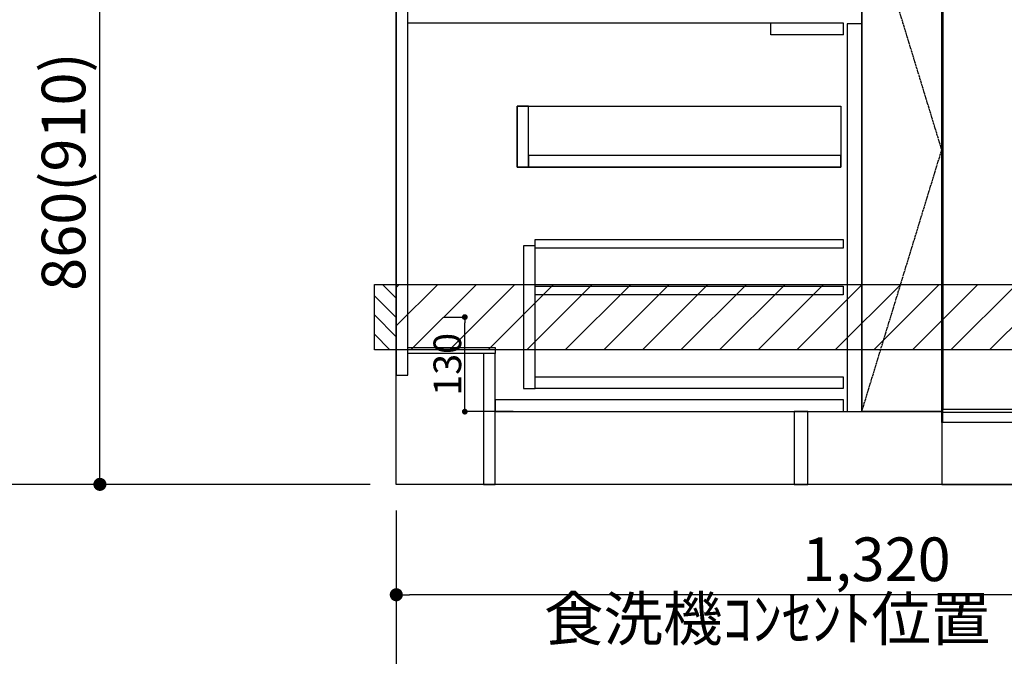
# Model space of a CAD drawing. Units: inches. Extents: x 0 to 26473, y -25 to 8845.
# Drawn here: x 14685 to 16038, y 1799 to 2674 of the extents above; entities that cross this region are included whole.
import ezdxf

# ---------------------------------------------------------------- set-up
doc = ezdxf.new("R2010")
doc.units = ezdxf.units.IN
doc.header["$MEASUREMENT"] = 0
doc.linetypes.add('CENTER', pattern=[2, 1.25, -0.25, 0.25, -0.25])
doc.linetypes.add('HIDDEN', pattern=[0.375, 0.25, -0.125])
doc.layers.get('DEFPOINTS').update_dxf_attribs({"color": 146})
for name, color, linetype in [('111-壁仕上', 3, 'Continuous'), ('120-キャビネット（外）', 7, 'Continuous'), ('121-キャビネット（中）', 253, 'HIDDEN'), ('122-扉', 6, 'Continuous'), ('123-扉向き', 231, 'CENTER'), ('150-機器', 8, 'Continuous'), ('160-文字', 254, 'Continuous'), ('166-寸法B', 11, 'Continuous'), ('180-補助', 161, 'Continuous')]:
    doc.layers.add(name, color=color, linetype=linetype)
doc.styles.add('KH001', font='txt')
doc.dimstyles.new('KH1xx015', dxfattribs={"dimscale": 10, "dimtxt": 3.8, "dimasz": 0.8, "dimexe": 0.3, "dimexo": 1.2, "dimgap": 0.5, "dimtad": 3, "dimdec": 1, "dimdsep": 46, "dimlunit": 6, "dimtxsty": 'KH001', "dimblk": 'DOT', "dimcen": 1, "dimdle": 1, "dimclrd": 256, "dimclre": 256, "dimclrt": 256, "dimadec": 0, "dimazin": 0, "dimtfac": 1, "dimtdec": 1, "dimtix": 1, "dimtmove": 2, "dimatfit": 3, "dimldrblk": 'CLOSEDBLANK', "dimfxl": 1, "dimtolj": 1, "dimtzin": 0, "dimlwd": -1, "dimlwe": -1, "dimarcsym": 0})
doc.dimstyles.new('KH1xx030', dxfattribs={"dimscale": 30, "dimtxt": 2, "dimasz": 0.6, "dimexe": 0.3, "dimexo": 1.2, "dimgap": 0.5, "dimtad": 3, "dimdec": 1, "dimdsep": 46, "dimlunit": 6, "dimtxsty": 'KH001', "dimblk": 'DOT', "dimcen": 1, "dimdle": 1, "dimclrd": 256, "dimclre": 256, "dimclrt": 256, "dimadec": 0, "dimazin": 0, "dimtfac": 1, "dimtdec": 1, "dimtix": 1, "dimtmove": 2, "dimatfit": 3, "dimldrblk": 'CLOSEDBLANK', "dimfxl": 1, "dimtolj": 1, "dimtzin": 0, "dimlwd": -1, "dimlwe": -1, "dimarcsym": 0})

# ---------------------------------------------------------------- blocks, each defined once
blk = doc.blocks.new('_Dot')
at = {"color": 0, "linetype": 'ByBlock', "lineweight": -2}
blk.add_line((-0.5, 0), (-1, 0), dxfattribs=at)
at = {"color": 0, "linetype": 'ByBlock', "const_width": 0.5}
blk.add_lwpolyline([(-0.25, 0, 1), (0.25, 0, 1)], format="xyb", close=True, dxfattribs=at)
blk = doc.blocks.new('*D848')
at = {"layer": 'DEFPOINTS'}
for p, q in [((15267.2, 2265.1), (15299.6, 2265.1)), ((15296.6, 2143.1), (15296.6, 2257.1)), ((15363.2, 2135.1), (15293.6, 2135.1))]:
    blk.add_line(p, q, dxfattribs=at)
at = {"layer": 'DEFPOINTS', "color": 0}
for p in [(15255.2, 2265.1), (15296.6, 2265.1), (15375.2, 2135.1)]:
    blk.add_point(p, dxfattribs=at)
at = {"layer": 'DEFPOINTS', "linetype": 'ByBlock', "xscale": 8, "yscale": 8, "zscale": 8}
for p, rotation in [((15296.6, 2265.1), 90), ((15296.6, 2135.1), 270)]:
    blk.add_blockref('_Dot', p, dxfattribs=dict(at, rotation=rotation))
at = {"layer": 'DEFPOINTS', "insert": (15272.6, 2200.1), "char_height": 38, "attachment_point": 5, "rotation": 90, "style": 'KH001'}
blk.add_mtext('\\A1;130', dxfattribs=at)
blk = doc.blocks.new('_ClosedBlank')
at = {"color": 0, "linetype": 'ByBlock', "lineweight": -2}
for p, q in [((-1, 0.167), (0, 0)), ((-1, 0.167), (-1, -0.167)), ((0, 0), (-1, -0.167))]:
    blk.add_line(p, q, dxfattribs=at)
blk = doc.blocks.new('*D890')
at = {"layer": '166-寸法B'}
for p, q in [((15166.4, 2895.1), (14785.9, 2895.1)), ((14794.9, 2053.1), (14794.9, 2877.1)), ((15166.4, 2035.1), (14785.9, 2035.1))]:
    blk.add_line(p, q, dxfattribs=at)
at = {"layer": 'DEFPOINTS', "color": 0}
for p in [(14794.9, 2895.1), (15202.4, 2895.1), (15202.4, 2035.1)]:
    blk.add_point(p, dxfattribs=at)
at = {"layer": '166-寸法B', "linetype": 'ByBlock', "xscale": 18, "yscale": 18, "zscale": 18}
for p, rotation in [((14794.9, 2895.1), 90), ((14794.9, 2035.1), 270)]:
    blk.add_blockref('_Dot', p, dxfattribs=dict(at, rotation=rotation))
at = {"layer": '166-寸法B', "insert": (14744.9, 2465.1), "char_height": 60, "attachment_point": 5, "rotation": 90, "style": 'KH001'}
blk.add_mtext('\\A1;860(910)', dxfattribs=at)
blk = doc.blocks.new('*D891')
at = {"layer": '166-寸法B'}
for p, q in [((15162.9, 4435.1), (14650.9, 4435.1)), ((14659.9, 2053.1), (14659.9, 4417.1)), ((15166.4, 2035.1), (14650.9, 2035.1))]:
    blk.add_line(p, q, dxfattribs=at)
at = {"layer": 'DEFPOINTS', "color": 0}
for p in [(14659.9, 4435.1), (15198.9, 4435.1), (15202.4, 2035.1)]:
    blk.add_point(p, dxfattribs=at)
at = {"layer": '166-寸法B', "linetype": 'ByBlock', "xscale": 18, "yscale": 18, "zscale": 18}
for p, rotation in [((14659.9, 4435.1), 90), ((14659.9, 2035.1), 270)]:
    blk.add_blockref('_Dot', p, dxfattribs=dict(at, rotation=rotation))
at = {"layer": '166-寸法B', "insert": (14611.1, 3235.1), "char_height": 60, "attachment_point": 5, "rotation": 90, "style": 'KH001'}
blk.add_mtext('\\A1;2,400', dxfattribs=at)
blk = doc.blocks.new('*D1024')
at = {"layer": '166-寸法B'}
for p, q in [((16522.4, 2516), (16522.4, 1874.3)), ((15202.4, 1999.1), (15202.4, 1874.3)), ((16504.4, 1883.3), (15220.4, 1883.3))]:
    blk.add_line(p, q, dxfattribs=at)
at = {"layer": 'DEFPOINTS', "color": 0}
for p in [(16522.4, 2552), (15202.4, 2035.1), (15202.4, 1883.3)]:
    blk.add_point(p, dxfattribs=at)
at = {"layer": '166-寸法B', "linetype": 'ByBlock', "xscale": 18, "yscale": 18, "zscale": 18}
for p, rotation in [((15202.4, 1883.3), 180), ((16522.4, 1883.3), 360)]:
    blk.add_blockref('_Dot', p, dxfattribs=dict(at, rotation=rotation))
at = {"layer": '166-寸法B', "insert": (15862.4, 1932.1), "char_height": 60, "attachment_point": 5, "style": 'KH001'}
blk.add_mtext('\\A1;1,320', dxfattribs=at)
blk = doc.blocks.new('*D1026')
at = {"layer": '166-寸法B'}
for p, q in [((15202.4, 1999.1), (15202.4, 1721.5)), ((17471.4, 1999.1), (17471.4, 1721.5)), ((17453.4, 1730.5), (15220.4, 1730.5))]:
    blk.add_line(p, q, dxfattribs=at)
at = {"layer": 'DEFPOINTS', "color": 0}
for p in [(15202.4, 2035.1), (17471.4, 2035.1), (15202.4, 1730.5)]:
    blk.add_point(p, dxfattribs=at)
at = {"layer": '166-寸法B', "linetype": 'ByBlock', "xscale": 18, "yscale": 18, "zscale": 18}
for p, rotation in [((15202.4, 1730.5), 180), ((17471.4, 1730.5), 360)]:
    blk.add_blockref('_Dot', p, dxfattribs=dict(at, rotation=rotation))
at = {"layer": '166-寸法B', "insert": (16336.9, 1779.3), "char_height": 60, "attachment_point": 5, "style": 'KH001'}
blk.add_mtext('\\A1;2,269', dxfattribs=at)
blk = doc.blocks.new('*D1028')
at = {"layer": '166-寸法B'}
for p, q in [((15202.4, 1999.1), (15202.4, 1571.5)), ((17474.4, 1999.1), (17474.4, 1571.5)), ((17456.4, 1580.5), (15220.4, 1580.5))]:
    blk.add_line(p, q, dxfattribs=at)
at = {"layer": 'DEFPOINTS', "color": 0}
for p in [(15202.4, 2035.1), (17474.4, 2035.1), (15202.4, 1580.5)]:
    blk.add_point(p, dxfattribs=at)
at = {"layer": '166-寸法B', "linetype": 'ByBlock', "xscale": 18, "yscale": 18, "zscale": 18, "rotation": 180}
blk.add_blockref('_Dot', (15202.4, 1580.5), dxfattribs=at)
at = {"layer": '166-寸法B', "linetype": 'ByBlock', "xscale": 18, "yscale": 18, "zscale": 18}
blk.add_blockref('_Dot', (17474.4, 1580.5), dxfattribs=at)
at = {"layer": '166-寸法B', "insert": (16338.4, 1629.3), "char_height": 60, "attachment_point": 5, "style": 'KH001'}
blk.add_mtext('\\A1;2,272', dxfattribs=at)
blk = doc.blocks.new('BOCSH_DW_L')
at = {"layer": '122-扉'}
for p, q in [((0, 85), (0, 820)), ((450, 85), (450, 820))]:
    blk.add_line(p, q, dxfattribs=at)
for points in [[(2, 103), (2, 685), (448, 685), (448, 103)], [(0, 85), (0, 0), (450, 0), (450, 85)]]:
    blk.add_lwpolyline(points, close=True, dxfattribs=at)
at = {"layer": '150-機器', "color": 13, "linetype": 'Continuous'}
for p, q in [((1, 818), (1, 85)), ((449, 818), (1, 818)), ((3, 813), (3, 699)), ((447, 813), (3, 813)), ((447, 813), (447, 699)), ((449, 85), (449, 818)), ((136.9, 799.8), (136.9, 714.8)), ((136.9, 799.8), (313.1, 799.8)), ((164.8, 799.8), (164.8, 742.6)), ((285.2, 799.8), (285.2, 742.6)), ((136.9, 781.5), (164.8, 781.5)), ((313.1, 781.5), (285.2, 781.5)), ((136.9, 767.4), (164.8, 767.4)), ((313.1, 767.4), (285.2, 767.4)), ((136.9, 753.3), (164.8, 753.3)), ((313.1, 753.3), (285.2, 753.3)), ((136.9, 742.6), (313.1, 742.6)), ((164.8, 717.6), (285.5, 717.6)), ((285.5, 717.6), (313.1, 717.6)), ((447, 699), (3, 699)), ((1, 99.3), (449, 99.3))]:
    blk.add_line(p, q, dxfattribs=at)
at = {"layer": '150-機器', "color": 13}
for p, q in [((447, 699), (3, 699)), ((447, 692), (3, 692)), ((447, 685), (3, 685))]:
    blk.add_line(p, q, dxfattribs=at)
at = {"layer": '150-機器', "color": 13, "linetype": 'Continuous'}
blk.add_lwpolyline([(136.9, 714.8), (313.1, 714.8), (313.1, 799.8)], dxfattribs=at)
at = {"layer": '150-機器', "color": 13}
blk.add_lwpolyline([(3, 699), (447, 699), (447, 685), (3, 685)], close=True, dxfattribs=at)
at = {"layer": '150-機器', "color": 13, "linetype": 'Continuous'}
for centre, radius in [((75.7, 775.7), 9.99), ((117.2, 792.2), 6.4), ((332.8, 792.2), 6.4), ((374.3, 775.7), 9.99), ((117.2, 775.4), 6.4), ((332.8, 775.4), 6.4), ((117.2, 758.6), 6.4), ((332.8, 758.6), 6.4)]:
    blk.add_circle(centre, radius, dxfattribs=at)
for centre, start, end in [((162, 742.3), 201.6376, 275.8686), ((288, 742.3), 264.1314, 338.3624)]:
    blk.add_arc(centre, 24.8, start, end, dxfattribs=at)

msp = doc.modelspace()

# ---------------------------------------------------------------- hatches: boundary and pattern name
at = {"layer": '180-補助'}
h = msp.add_hatch(dxfattribs=at)
h.set_pattern_fill('ANSI31', color=256, scale=150, style=0)
h.set_pattern_definition([(135, (469942.897, 2122.875), (13.25825215, 13.25825215), [])])
h.paths.add_polyline_path([(15202.36, 2220.11), (15172.36, 2220.11), (15172.36, 2310.11), (15202.36, 2310.11)])
h = msp.add_hatch(dxfattribs=at)
h.set_pattern_fill('ANSI31', color=13, scale=300, style=0)
h.set_pattern_definition([(45, (-384604.713, 15838.167), (-26.5165043, 26.5165043), [])])
h.paths.add_polyline_path([(15202.36, 2310.11), (17471.36, 2310.11), (17471.36, 2220.11), (15202.36, 2220.11)])

# ---------------------------------------------------------------- linework, layer by layer
at = {"layer": '111-壁仕上', "ltscale": 2}
for p, q in [((15202.36, 2035.11), (15202.36, 4435.11)), ((17669.53, 2035.11), (15202.36, 2035.11))]:
    msp.add_line(p, q, dxfattribs=at)
at = {"layer": '120-キャビネット（外）', "color": 6}
msp.add_line((15842.36, 2855.11), (15842.36, 2135.11), dxfattribs=at)
for points in [[(15842.36, 2855.11), (15952.36, 2855.11), (15952.36, 2135.11), (15842.36, 2135.11)], [(15768.36, 2135.11), (15952.36, 2135.11), (15952.36, 2035.11), (15768.36, 2035.11)]]:
    msp.add_lwpolyline(points, close=True, dxfattribs=at)
at = {"layer": '121-キャビネット（中）', "linetype": 'Continuous', "ltscale": 2}
msp.add_line((15817.36, 2669.11), (15218.36, 2669.11), dxfattribs=at)
at = {"layer": '121-キャビネット（中）', "linetype": 'Continuous'}
for p, q in [((15717.36, 2653.11), (15717.36, 2669.11)), ((15817.36, 2669.11), (15717.36, 2669.11)), ((15817.36, 2653.11), (15817.36, 2669.11)), ((15817.36, 2653.11), (15717.36, 2653.11))]:
    msp.add_line(p, q, dxfattribs=at)
for points in [[(15842.36, 2668.11), (15822.36, 2668.11), (15822.36, 2135.11), (15842.36, 2135.11)], [(15384.36, 2555.11), (15368.36, 2555.11), (15368.36, 2471.11), (15384.36, 2471.11)], [(15813.36, 2471.11), (15368.36, 2471.11), (15368.36, 2555.11), (15813.36, 2555.11)], [(15384.36, 2471.11), (15813.36, 2471.11), (15813.36, 2487.11), (15384.36, 2487.11)], [(15393.36, 2363.11), (15377.36, 2363.11), (15377.36, 2167.11), (15393.36, 2167.11)], [(15393.36, 2183.11), (15816.86, 2183.11), (15816.86, 2167.11), (15393.36, 2167.11)]]:
    msp.add_lwpolyline(points, close=True, dxfattribs=at)
at = {"layer": '122-扉', "color": 253}
for points in [[(15218.36, 2855.11), (15202.36, 2855.11), (15202.36, 2185.11), (15218.36, 2185.11)], [(15338.36, 2223.11), (15338.36, 2215.11), (15218.36, 2215.11), (15218.36, 2223.11)], [(15338.36, 2215.11), (15322.36, 2215.11), (15322.36, 2035.11), (15338.36, 2035.11)], [(15768.36, 2135.11), (15749.36, 2135.11), (15749.36, 2035.11), (15768.36, 2035.11)]]:
    msp.add_lwpolyline(points, close=True, dxfattribs=at)
at = {"layer": '122-扉', "color": 253, "linetype": 'Continuous'}
for points in [[(15816.86, 2359.71), (15393.36, 2359.71), (15393.36, 2371.71), (15816.86, 2371.71)], [(15816.86, 2295.71), (15393.36, 2295.71), (15393.36, 2307.71), (15816.86, 2307.71)], [(15817.36, 2151.11), (15338.36, 2151.11), (15338.36, 2135.11), (15817.36, 2135.11)]]:
    msp.add_lwpolyline(points, close=True, dxfattribs=at)
at = {"layer": '123-扉向き', "ltscale": 2}
msp.add_lwpolyline([(15842.36, 2135.11), (15952.36, 2495.11), (15842.36, 2855.11)], dxfattribs=at)
at = {"layer": '150-機器', "color": 253, "linetype": 'Continuous'}
msp.add_lwpolyline([(15202.36, 2220.11), (15172.36, 2220.11), (15172.36, 2310.11), (15202.36, 2310.11)], close=True, dxfattribs=at)
at = {"layer": '180-補助', "color": 13}
msp.add_lwpolyline([(15202.36, 2310.11), (17471.36, 2310.11), (17471.36, 2220.11), (15202.36, 2220.11)], close=True, dxfattribs=at)

# ---------------------------------------------------------------- block references
at = {"layer": '150-機器', "color": 0, "lineweight": -2}
msp.add_blockref('BOCSH_DW_L', (15952.36, 2035.11), dxfattribs=at)

# ---------------------------------------------------------------- texts
at = {"layer": '166-寸法B', "insert": (16019.35, 1801.51), "char_height": 60, "attachment_point": 9, "style": 'KH001'}
msp.add_mtext('{食洗機ｺﾝｾﾝﾄ位置}', dxfattribs=at)

# ---------------------------------------------------------------- dimensions: what is measured, and where the dimension line sits
at = {"layer": '166-寸法B'}
for base, p1, p2, angle, picture, middle in [((14659.91, 4435.11), (15202.36, 2035.11), (15198.91, 4435.11), 90, '*D891', (14611.1, 3235.11)), ((15202.36, 1883.29), (16522.36, 2551.99), (15202.36, 2035.11), 180, '*D1024', (15862.36, 1932.1)), ((15202.36, 1730.46), (17471.36, 2035.11), (15202.36, 2035.11), 180, '*D1026', (16336.86, 1779.27))]:
    dim = msp.add_linear_dim(base=base, p1=p1, p2=p2, angle=angle, dimstyle='KH1xx030', dxfattribs=at)
    dim.commit()
    dim.dimension.update_dxf_attribs({"geometry": picture, "text_midpoint": middle})
dim = msp.add_linear_dim(base=(14794.91, 2895.11), p1=(15202.36, 2035.11), p2=(15202.36, 2895.11), angle=90, dimstyle='KH1xx030', override={"dimpost": '(910)'}, dxfattribs=at)
dim.commit()
dim.dimension.update_dxf_attribs({"geometry": '*D890', "text_midpoint": (14744.89, 2465.11)})
dim = msp.add_linear_dim(base=(15202.36, 1580.46), p1=(17474.36, 2035.11), p2=(15202.36, 2035.11), dimstyle='KH1xx030', override={"dimtmove": 1}, dxfattribs=at)
dim.commit()
dim.dimension.update_dxf_attribs({"geometry": '*D1028', "text_midpoint": (16338.36, 1629.27)})
at = {"layer": 'DEFPOINTS'}
dim = msp.add_linear_dim(base=(15296.6, 2265.11), p1=(15375.15, 2135.11), p2=(15255.15, 2265.11), angle=90, dimstyle='KH1xx015', dxfattribs=at)
dim.commit()
dim.dimension.update_dxf_attribs({"geometry": '*D848', "text_midpoint": (15272.6, 2200.11)})

# ---------------------------------------------------------------- leaders
at = {"layer": '160-文字', "annotation_type": 0, "has_hookline": 1, "hookline_direction": 1, "text_width": 1128.43}
msp.add_leader([(16522.36, 2592.79), (15723.36, 1061.93), (15722.76, 1061.93)], dimstyle='KH1xx030', override={"dimgap": 0.5, "dimtad": 1}, dxfattribs=at)

doc.saveas('drawing.dxf')
